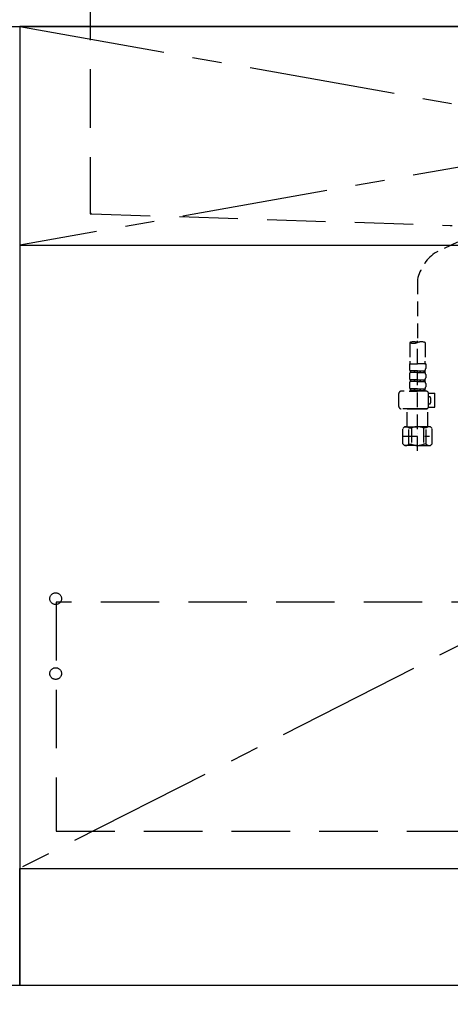
# Model space of a CAD drawing. Extents: x 84007 to 110129, y 210 to 8610.
# Drawn here: x 101066 to 101435, y 2151 to 2993 of the extents above; entities that cross this region are included whole.
import ezdxf

# ---------------------------------------------------------------- set-up
doc = ezdxf.new("R2010")
doc.units = 0
doc.header["$LTSCALE"] = 50
doc.header["$MEASUREMENT"] = 0
for name, pattern in [('CENTER', [2, 1.25, -0.25, 0.25, -0.25]), ('DASHED', [0.75, 0.5, -0.25]), ('HIDDEN', [0.375, 0.25, -0.125])]:
    doc.linetypes.add(name, pattern=pattern)
doc.layers.get('0').update_dxf_attribs({"linetype": 'CONTINUOUS'})
for name, color, linetype in [('111-壁仕上', 3, 'CONTINUOUS'), ('120-キャビネット（外）', 7, 'CONTINUOUS'), ('121-キャビネット（中）', 253, 'HIDDEN'), ('122-扉', 6, 'CONTINUOUS'), ('123-扉向き', 231, 'CENTER'), ('126-甲板', 2, 'CONTINUOUS'), ('150-機器', 8, 'CONTINUOUS'), ('160-文字', 254, 'CONTINUOUS'), ('166-寸法B', 11, 'CONTINUOUS')]:
    doc.layers.add(name, color=color, linetype=linetype)
doc.styles.add('KH001', font='txt')
doc.dimstyles.new('KH1xx030', dxfattribs={"dimscale": 30, "dimtxt": 2, "dimasz": 0.6, "dimexe": 0.3, "dimexo": 1.2, "dimgap": 0.5, "dimtad": 3, "dimdec": 1, "dimdsep": 46, "dimlunit": 6, "dimtxsty": 'KH001', "dimblk": 'DOT', "dimcen": 1, "dimdle": 1, "dimclrd": 256, "dimclre": 256, "dimclrt": 256, "dimadec": 0, "dimazin": 0, "dimtfac": 1, "dimtdec": 1, "dimtix": 1, "dimtmove": 2, "dimatfit": 3, "dimldrblk": 'CLOSEDBLANK', "dimfxl": 1, "dimtolj": 1, "dimtzin": 0, "dimlwd": -1, "dimlwe": -1, "dimarcsym": 0})

# ---------------------------------------------------------------- blocks, each defined once
blk = doc.blocks.new('_Dot')
at = {"color": 0, "linetype": 'ByBlock', "lineweight": -2}
blk.add_line((-0.5, 0), (-1, 0), dxfattribs=at)
at = {"color": 0, "linetype": 'ByBlock', "const_width": 0.5}
blk.add_lwpolyline([(-0.25, 0, 1), (0.25, 0, 1)], format="xyb", close=True, dxfattribs=at)
blk = doc.blocks.new('*D81')
at = {"layer": '166-寸法B', "transparency": 16777216}
for p, q in [((99397.5, 2131.49), (99397.5, 1648.33)), ((102135.5, 2131.49), (102135.5, 1648.33)), ((102117.5, 1657.33), (99415.5, 1657.33))]:
    blk.add_line(p, q, dxfattribs=at)
at = {"layer": '166-寸法B', "transparency": 16777216, "xscale": 18, "yscale": 18, "zscale": 18, "rotation": 180}
blk.add_blockref('_Dot', (99397.5, 1657.33), dxfattribs=at)
at = {"layer": '166-寸法B', "transparency": 16777216, "xscale": 18, "yscale": 18, "zscale": 18}
blk.add_blockref('_Dot', (102135.5, 1657.33), dxfattribs=at)
at = {"layer": '166-寸法B', "transparency": 16777216, "insert": (100766.5, 1706.14), "char_height": 60, "attachment_point": 5, "style": 'KH001'}
blk.add_mtext('\\A1;2,738', dxfattribs=at)
blk = doc.blocks.new('_ClosedBlank')
at = {"color": 0, "linetype": 'ByBlock', "lineweight": -2}
for p, q in [((-1, 0.167), (0, 0)), ((-1, 0.167), (-1, -0.167)), ((0, 0), (-1, -0.167))]:
    blk.add_line(p, q, dxfattribs=at)
blk = doc.blocks.new('*D105')
at = {"layer": '166-寸法B', "transparency": 16777216}
for p, q in [((99397.5, 2131.49), (99397.5, 1513.33)), ((102138.5, 2131.49), (102138.5, 1513.33)), ((102120.5, 1522.33), (99415.5, 1522.33))]:
    blk.add_line(p, q, dxfattribs=at)
at = {"layer": '166-寸法B', "transparency": 16777216, "xscale": 18, "yscale": 18, "zscale": 18, "rotation": 180}
blk.add_blockref('_Dot', (99397.5, 1522.33), dxfattribs=at)
at = {"layer": '166-寸法B', "transparency": 16777216, "xscale": 18, "yscale": 18, "zscale": 18}
blk.add_blockref('_Dot', (102138.5, 1522.33), dxfattribs=at)
at = {"layer": '166-寸法B', "transparency": 16777216, "insert": (100768, 1571.14), "char_height": 60, "attachment_point": 5, "style": 'KH001'}
blk.add_mtext('\\A1;2,741', dxfattribs=at)

msp = doc.modelspace()

# ---------------------------------------------------------------- linework, layer by layer
at = {"layer": '111-壁仕上', "ltscale": 2}
msp.add_line((102793.91, 2167.49), (99397.5, 2167.49), dxfattribs=at)
at = {"layer": '120-キャビネット（外）', "color": 6}
for p, q in [((100616.5, 2987.49), (101066.5, 2987.49)), ((101066.5, 2987.49), (101066.5, 2167.49)), ((101066.5, 2167.49), (100616.5, 2167.49))]:
    msp.add_line(p, q, dxfattribs=at)
for points in [[(102116.5, 2987.49), (101066.5, 2987.49), (101066.5, 2267.49), (102116.5, 2267.49)], [(101066.5, 2267.49), (102116.5, 2267.49), (102116.5, 2167.49), (101066.5, 2167.49)]]:
    msp.add_lwpolyline(points, close=True, dxfattribs=at)
at = {"layer": '121-キャビネット（中）', "color": 13, "ltscale": 4}
msp.add_lwpolyline([(102085.5, 2495.39), (101097.5, 2495.39), (101097.5, 2299.39), (102085.5, 2299.39)], close=True, dxfattribs=at)
for centre in [(101097, 2498.29), (101097, 2434.29), (101097, 2434.29)]:
    msp.add_circle(centre, 5, dxfattribs=at)
at = {"layer": '122-扉'}
msp.add_line((101066.5, 2800.49), (102116.5, 2800.49), dxfattribs=at)
at = {"layer": '123-扉向き', "ltscale": 2}
for p, q in [((102116.5, 2987.49), (101066.5, 2800.49)), ((101066.5, 2987.49), (102116.5, 2800.49)), ((102116.5, 2800.49), (101066.5, 2267.79))]:
    msp.add_line(p, q, dxfattribs=at)
at = {"layer": '126-甲板'}
msp.add_lwpolyline([(102138.5, 3027.49), (99400.5, 3027.49), (99400.5, 2987.49), (102138.5, 2987.49)], close=True, dxfattribs=at)
at = {"layer": '150-機器', "color": 161, "linetype": 'HIDDEN', "ltscale": 4}
for p, q in [((101126.5, 3025.99), (101126.5, 2828.94)), ((101126.5, 2828.94), (101126.5, 2827.49)), ((101126.5, 2827.49), (101127.94, 2827.44)), ((101127.94, 2827.44), (101434.54, 2817.54)), ((101434.54, 2817.54), (101436, 2817.49))]:
    msp.add_line(p, q, dxfattribs=at)
at = {"layer": '150-機器', "color": 13, "linetype": 'DASHED', "ltscale": 0.5}
for p, q in [((101508.16, 2835.93), (101421.06, 2793.79)), ((101406.49, 2771.22), (101406.49, 2717.37)), ((101399.81, 2717.37), (101399.81, 2701.48)), ((101406.49, 2624.59), (101406.49, 2718.9)), ((101413.17, 2717.37), (101413.17, 2701.48)), ((101399.51, 2699.06), (101399.51, 2695.02)), ((101399.51, 2699.06), (101406.49, 2699.06)), ((101413.47, 2699.06), (101406.49, 2699.06)), ((101413.47, 2699.06), (101413.47, 2695.02)), ((101399.51, 2690.03), (101399.51, 2687.24)), ((101400.11, 2693.27), (101400.11, 2691.78)), ((101400.5, 2693.27), (101400.11, 2693.27)), ((101400.5, 2691.78), (101400.11, 2691.78)), ((101400.5, 2691.78), (101400.5, 2693.27)), ((101400.69, 2691.78), (101400.69, 2693.27)), ((101403.82, 2693.27), (101400.69, 2693.27)), ((101403.82, 2691.78), (101400.69, 2691.78)), ((101403.82, 2691.78), (101403.82, 2693.27)), ((101404.28, 2691.78), (101404.28, 2693.27)), ((101406.49, 2693.27), (101404.28, 2693.27)), ((101406.49, 2691.78), (101404.28, 2691.78)), ((101406.49, 2693.27), (101408.7, 2693.27)), ((101406.49, 2691.78), (101408.7, 2691.78)), ((101408.7, 2691.78), (101408.7, 2693.27)), ((101409.16, 2691.78), (101409.16, 2693.27)), ((101409.16, 2693.27), (101412.29, 2693.27)), ((101409.16, 2691.78), (101412.29, 2691.78)), ((101412.29, 2691.78), (101412.29, 2693.27)), ((101412.48, 2691.78), (101412.48, 2693.27)), ((101412.48, 2693.27), (101412.87, 2693.27)), ((101412.48, 2691.78), (101412.87, 2691.78)), ((101412.87, 2693.27), (101412.87, 2691.78)), ((101413.47, 2690.03), (101413.47, 2687.24)), ((101399.51, 2682.25), (101399.51, 2679.46)), ((101400.11, 2685.49), (101400.11, 2684)), ((101400.5, 2685.49), (101400.11, 2685.49)), ((101400.5, 2684), (101400.11, 2684)), ((101400.5, 2677.71), (101400.11, 2677.71)), ((101400.11, 2677.71), (101400.11, 2675.72)), ((101400.5, 2684), (101400.5, 2685.49)), ((101400.5, 2676.22), (101400.5, 2677.71)), ((101400.69, 2684), (101400.69, 2685.49)), ((101403.82, 2685.49), (101400.69, 2685.49)), ((101403.82, 2684), (101400.69, 2684)), ((101403.82, 2677.71), (101400.69, 2677.71)), ((101400.69, 2676.22), (101400.69, 2677.71)), ((101403.82, 2684), (101403.82, 2685.49)), ((101403.82, 2676.22), (101403.82, 2677.71)), ((101404.28, 2684), (101404.28, 2685.49)), ((101406.49, 2685.49), (101404.28, 2685.49)), ((101406.49, 2684), (101404.28, 2684)), ((101406.49, 2677.71), (101404.28, 2677.71)), ((101404.28, 2676.22), (101404.28, 2677.71)), ((101406.49, 2685.49), (101408.7, 2685.49)), ((101406.49, 2684), (101408.7, 2684)), ((101406.49, 2677.71), (101408.7, 2677.71)), ((101408.7, 2684), (101408.7, 2685.49)), ((101408.7, 2676.22), (101408.7, 2677.71)), ((101409.16, 2684), (101409.16, 2685.49)), ((101409.16, 2685.49), (101412.29, 2685.49)), ((101409.16, 2684), (101412.29, 2684)), ((101409.16, 2677.71), (101412.29, 2677.71)), ((101409.16, 2676.22), (101409.16, 2677.71)), ((101412.29, 2684), (101412.29, 2685.49)), ((101412.29, 2676.22), (101412.29, 2677.71)), ((101412.48, 2684), (101412.48, 2685.49)), ((101412.48, 2685.49), (101412.87, 2685.49)), ((101412.48, 2684), (101412.87, 2684)), ((101412.48, 2677.71), (101412.87, 2677.71)), ((101412.48, 2676.22), (101412.48, 2677.71)), ((101412.87, 2685.49), (101412.87, 2684)), ((101412.87, 2677.71), (101412.87, 2675.72)), ((101413.47, 2682.25), (101413.47, 2679.46)), ((101390.53, 2662.65), (101390.53, 2673.72)), ((101413.97, 2675.72), (101392.53, 2675.72)), ((101399.41, 2675.72), (101406.49, 2675.72)), ((101400.5, 2676.22), (101400.11, 2676.22)), ((101403.82, 2676.22), (101400.69, 2676.22)), ((101406.49, 2676.22), (101404.28, 2676.22)), ((101406.49, 2676.22), (101408.7, 2676.22)), ((101409.16, 2676.22), (101412.29, 2676.22)), ((101412.48, 2676.22), (101412.87, 2676.22)), ((101415.95, 2673.92), (101421.25, 2673.92)), ((101415.96, 2662.65), (101415.96, 2673.72)), ((101416.76, 2670.93), (101415.96, 2670.93)), ((101417.76, 2665.94), (101417.76, 2669.93)), ((101421.25, 2661.95), (101421.25, 2673.92)), ((101415.84, 2661.95), (101421.25, 2661.95)), ((101415.96, 2664.95), (101416.76, 2664.95)), ((101406.49, 2660.66), (101392.53, 2660.66)), ((101397.61, 2660.66), (101397.51, 2660.56)), ((101397.51, 2660.56), (101406.49, 2660.56)), ((101397.51, 2645.3), (101397.51, 2660.56)), ((101406.49, 2660.66), (101413.97, 2660.66)), ((101415.46, 2660.56), (101406.49, 2660.56)), ((101415.36, 2660.66), (101415.46, 2660.56)), ((101415.46, 2645.3), (101415.46, 2660.56)), ((101393.92, 2643.8), (101395.42, 2645.3)), ((101395.42, 2645.3), (101406.49, 2645.3)), ((101396.56, 2645.3), (101406.49, 2645.3)), ((101399.12, 2644.3), (101401.35, 2644.3)), ((101399.12, 2630.34), (101399.12, 2644.3)), ((101401.35, 2644.3), (101401.35, 2630.34)), ((101416.42, 2645.3), (101406.49, 2645.3)), ((101417.56, 2645.3), (101406.49, 2645.3)), ((101413.85, 2644.3), (101411.62, 2644.3)), ((101411.62, 2644.3), (101411.62, 2630.34)), ((101413.85, 2630.34), (101413.85, 2644.3)), ((101419.06, 2643.8), (101417.56, 2645.3)), ((101393.92, 2630.84), (101393.92, 2643.8)), ((101393.92, 2637.32), (101416.71, 2637.32)), ((101406.49, 2639.31), (101406.52, 2639.31)), ((101419.06, 2630.84), (101419.06, 2643.8)), ((101393.92, 2630.84), (101395.42, 2629.34)), ((101406.49, 2629.34), (101395.42, 2629.34)), ((101399.12, 2630.34), (101401.35, 2630.34)), ((101406.49, 2629.34), (101417.56, 2629.34)), ((101413.85, 2630.34), (101411.62, 2630.34)), ((101419.06, 2630.84), (101417.56, 2629.34))]:
    msp.add_line(p, q, dxfattribs=at)
at = {"layer": '150-機器', "color": 161, "linetype": 'HIDDEN', "ltscale": 4}
msp.add_arc((101128, 2828.94), 1.5, 180, 268.05851, dxfattribs=at)
at = {"layer": '150-機器', "color": 13, "linetype": 'DASHED', "ltscale": 0.5}
for centre, radius, start, end in [((101443.94, 2763.03), 38.34, 126.64918, 167.66123), ((101403.15, 2707.92), 10.02, 70.52878, 109.47122), ((101403.15, 2726.82), 10.02, 250.52878, 289.47122), ((101409.83, 2707.92), 10.02, 70.52878, 109.47122), ((101402.35, 2695.02), 2.84, 180, 217.84929), ((101409.78, 2701.48), 9.97, 180, 194.06987), ((101403.2, 2701.48), 9.97, 345.93013, 0), ((101410.63, 2695.02), 2.84, 322.15071, 0), ((101402.35, 2690.03), 2.84, 142.15071, 180), ((101402.35, 2687.24), 2.84, 180, 217.84929), ((101410.63, 2690.03), 2.84, 0, 37.84929), ((101410.63, 2687.24), 2.84, 322.15071, 0), ((101402.35, 2682.25), 2.84, 142.15071, 180), ((101402.35, 2679.46), 2.84, 180, 217.84929), ((101410.63, 2682.25), 2.84, 0, 37.84929), ((101410.63, 2679.46), 2.84, 322.15071, 0), ((101392.53, 2673.72), 1.99, 90, 180), ((101413.97, 2673.72), 1.99, 0, 90), ((101416.76, 2669.93), 0.997, 0, 90), ((101392.53, 2662.65), 1.99, 180.001, 270), ((101413.97, 2662.65), 1.99, 270, 359.999), ((101416.76, 2665.94), 0.997, 270, 0), ((101396.52, 2641.41), 3.89, 48.036, 110.221), ((101406.46, 2631.41), 13.89, 89.864, 111.555), ((101406.52, 2631.41), 13.89, 68.445, 90.136), ((101416.45, 2641.41), 3.89, 69.779, 131.964), ((101396.52, 2633.23), 3.89, 249.779, 311.964), ((101406.49, 2643.06), 13.72, 248.018, 270), ((101406.49, 2643.06), 13.72, 270, 291.982), ((101416.45, 2633.23), 3.89, 228.036, 290.221)]:
    msp.add_arc(centre, radius, start, end, dxfattribs=at)

# ---------------------------------------------------------------- dimensions: what is measured, and where the dimension line sits
at = {"layer": '166-寸法B'}
dim = msp.add_linear_dim(base=(99397.5, 1657.33), p1=(102135.5, 2167.49), p2=(99397.5, 2167.49), angle=180, dimstyle='KH1xx030', dxfattribs=at)
dim.commit()
dim.dimension.update_dxf_attribs({"geometry": '*D81', "text_midpoint": (100766.5, 1706.14)})
dim = msp.add_linear_dim(base=(99397.5, 1522.33), p1=(102138.5, 2167.49), p2=(99397.5, 2167.49), dimstyle='KH1xx030', dxfattribs=at)
dim.commit()
dim.dimension.update_dxf_attribs({"geometry": '*D105', "text_midpoint": (100768, 1571.14)})

# ---------------------------------------------------------------- leaders
at = {"layer": '160-文字', "annotation_type": 0, "has_hookline": 1, "hookline_direction": 0}
for points, text_width in [([(100076.5, 2837.49), (100537.13, 3460.55), (100555.13, 3460.55)], 1397.06), ([(100657.5, 2317.49), (101177.08, 1152.46), (101195.08, 1152.46)], 1319.09)]:
    msp.add_leader(points, dimstyle='KH1xx030', override={"dimgap": 0.5, "dimtad": 1}, dxfattribs=dict(at, text_width=text_width))

doc.saveas('drawing.dxf')
